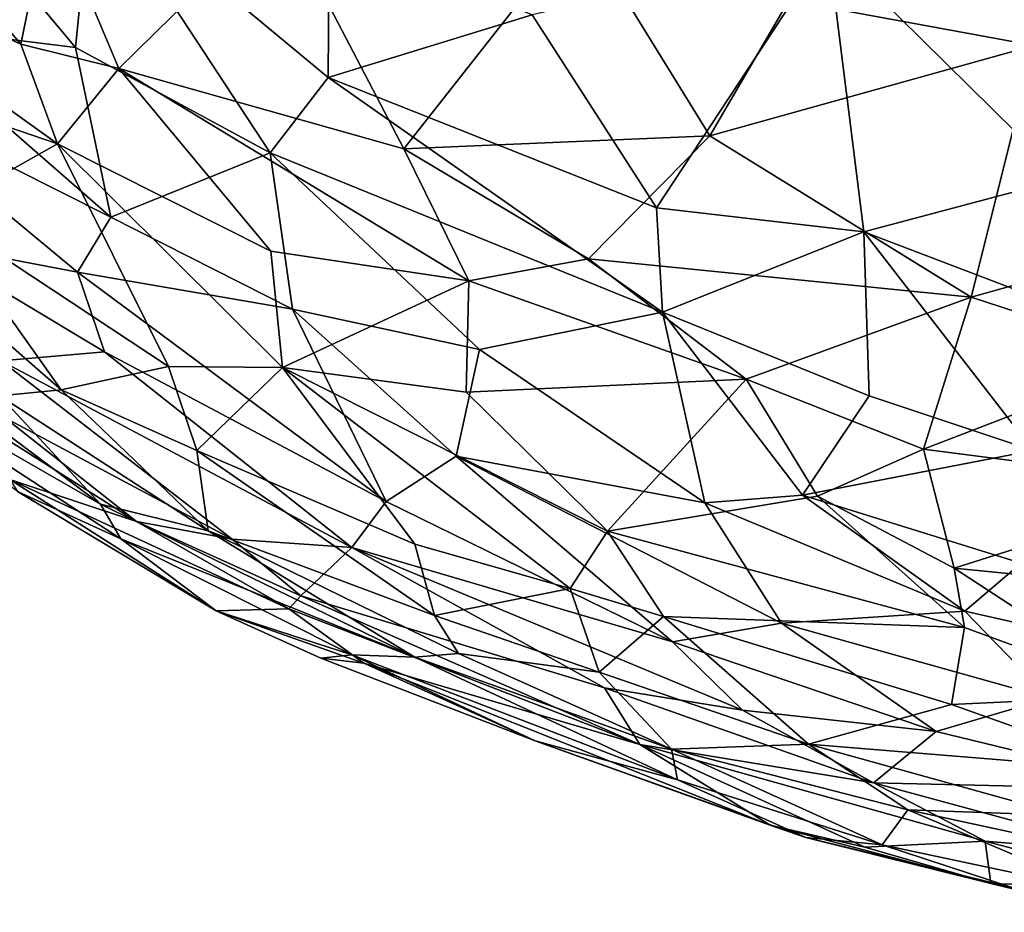
# Model space of a CAD drawing. Extents: x -13.59 to -12.08, y 6.85 to 8.35.
# Drawn here: x -13.24 to -12.99, y 6.86 to 7.08 of the extents above; entities that cross this region are included whole.
import ezdxf

# ---------------------------------------------------------------- set-up
doc = ezdxf.new("R2010")
doc.units = 0
doc.header["$MEASUREMENT"] = 0
doc.layers.add('1', color=7, linetype='Continuous')

msp = doc.modelspace()

# ---------------------------------------------------------------- linework, layer by layer
at = {"layer": '1'}
for points in [[(-12.98131, 7.07843, -6.40971), (-13.04278, 7.08965, -6.3974), (-12.98061, 7.12805, -6.45408)], [(-13.30527, 7.11062, -6.24936), (-13.27477, 7.12571, -6.29309), (-13.23517, 7.07873, -6.28183)], [(-13.22802, 7.11385, -6.32018), (-13.23517, 7.07873, -6.28183), (-13.27477, 7.12571, -6.29309)], [(-13.22147, 7.07786, -5.72865), (-13.21735, 7.11951, -5.70099), (-13.25275, 7.11518, -5.7177)], [(-13.17269, 7.05151, -5.72249), (-13.21735, 7.11951, -5.70099), (-13.22147, 7.07786, -5.72865)], [(-13.21735, 7.11951, -5.70099), (-13.17269, 7.05151, -5.72249), (-13.15821, 7.07037, -5.70697)], [(-13.15798, 7.10648, -5.69063), (-13.21735, 7.11951, -5.70099), (-13.15821, 7.07037, -5.70697)], [(-13.25275, 7.11518, -5.7177), (-13.26803, 7.08366, -5.74566), (-13.22147, 7.07786, -5.72865)], [(-13.22802, 7.11385, -6.32018), (-13.21064, 7.07262, -6.29489), (-13.23517, 7.07873, -6.28183)], [(-13.22802, 7.11385, -6.32018), (-13.17041, 7.1122, -6.35962), (-13.21064, 7.07262, -6.29489)], [(-13.23517, 7.07873, -6.28183), (-13.22599, 7.05379, -6.26255), (-13.30527, 7.11062, -6.24936)], [(-13.30368, 7.08034, -6.21567), (-13.30527, 7.11062, -6.24936), (-13.22599, 7.05379, -6.26255)], [(-13.21064, 7.07262, -6.29489), (-13.17041, 7.1122, -6.35962), (-13.1392, 7.05252, -6.32243)], [(-13.0951, 7.10863, -6.39103), (-13.1392, 7.05252, -6.32243), (-13.17041, 7.1122, -6.35962)], [(-13.06259, 7.0558, -6.36188), (-13.1392, 7.05252, -6.32243), (-13.0951, 7.10863, -6.39103)], [(-13.04278, 7.08965, -6.3974), (-13.06259, 7.0558, -6.36188), (-13.0951, 7.10863, -6.39103)], [(-13.10709, 7.08605, -5.68715), (-13.15798, 7.10648, -5.69063), (-13.15821, 7.07037, -5.70697)], [(-13.0329, 7.10309, -5.67), (-13.10709, 7.08605, -5.68715), (-13.07592, 7.03771, -5.70328)], [(-13.02398, 7.0317, -5.69791), (-13.0329, 7.10309, -5.67), (-13.07592, 7.03771, -5.70328)], [(-12.93981, 7.0937, -5.66401), (-13.0329, 7.10309, -5.67), (-12.97401, 7.04502, -5.68695)], [(-13.02398, 7.0317, -5.69791), (-12.97401, 7.04502, -5.68695), (-13.0329, 7.10309, -5.67)], [(-12.98131, 7.07843, -6.40971), (-13.06259, 7.0558, -6.36188), (-13.04278, 7.08965, -6.3974)], [(-13.07592, 7.03771, -5.70328), (-13.10709, 7.08605, -5.68715), (-13.15821, 7.07037, -5.70697)], [(-13.21264, 7.0354, -5.75434), (-13.26803, 7.08366, -5.74566), (-13.27594, 7.06721, -5.76589)], [(-13.21264, 7.0354, -5.75434), (-13.22147, 7.07786, -5.72865), (-13.26803, 7.08366, -5.74566)], [(-13.22599, 7.05379, -6.26255), (-13.25665, 7.03659, -6.20873), (-13.30368, 7.08034, -6.21567)], [(-13.21064, 7.07262, -6.29489), (-13.22599, 7.05379, -6.26255), (-13.23517, 7.07873, -6.28183)], [(-12.99708, 7.01535, -6.34871), (-13.06259, 7.0558, -6.36188), (-12.98131, 7.07843, -6.40971)], [(-12.98131, 7.07843, -6.40971), (-12.94954, 7.02865, -6.37537), (-12.99708, 7.01535, -6.34871)], [(-13.22147, 7.07786, -5.72865), (-13.21264, 7.0354, -5.75434), (-13.17269, 7.05151, -5.72249)], [(-13.17258, 7.02691, -6.27114), (-13.22599, 7.05379, -6.26255), (-13.21064, 7.07262, -6.29489)], [(-13.21064, 7.07262, -6.29489), (-13.12291, 7.01941, -6.29857), (-13.17258, 7.02691, -6.27114)], [(-13.1392, 7.05252, -6.32243), (-13.12291, 7.01941, -6.29857), (-13.21064, 7.07262, -6.29489)], [(-13.17269, 7.05151, -5.72249), (-13.07442, 7.01159, -5.71778), (-13.15821, 7.07037, -5.70697)], [(-13.07442, 7.01159, -5.71778), (-13.07592, 7.03771, -5.70328), (-13.15821, 7.07037, -5.70697)], [(-13.25992, 7.02905, -5.7995), (-13.22103, 7.02165, -5.7729), (-13.27594, 7.06721, -5.76589)], [(-13.22103, 7.02165, -5.7729), (-13.21264, 7.0354, -5.75434), (-13.27594, 7.06721, -5.76589)], [(-13.25665, 7.03659, -6.20873), (-13.22599, 7.05379, -6.26255), (-13.19821, 6.99798, -6.20816)], [(-13.19821, 6.99798, -6.20816), (-13.22599, 7.05379, -6.26255), (-13.16966, 6.99774, -6.23525)], [(-13.22599, 7.05379, -6.26255), (-13.17258, 7.02691, -6.27114), (-13.16966, 6.99774, -6.23525)], [(-13.06259, 7.0558, -6.36188), (-13.09298, 7.02494, -6.31869), (-13.1392, 7.05252, -6.32243)], [(-13.09298, 7.02494, -6.31869), (-13.06259, 7.0558, -6.36188), (-12.99708, 7.01535, -6.34871)], [(-13.21264, 7.0354, -5.75434), (-13.16715, 7.01237, -5.7504), (-13.17269, 7.05151, -5.72249)], [(-13.17269, 7.05151, -5.72249), (-13.12027, 7.0022, -5.73952), (-13.07442, 7.01159, -5.71778)], [(-13.16715, 7.01237, -5.7504), (-13.12027, 7.0022, -5.73952), (-13.17269, 7.05151, -5.72249)], [(-13.1392, 7.05252, -6.32243), (-13.09298, 7.02494, -6.31869), (-13.12291, 7.01941, -6.29857)], [(-12.96285, 7.00839, -5.70244), (-12.97401, 7.04502, -5.68695), (-13.02398, 7.0317, -5.69791)], [(-13.22507, 6.99213, -6.16854), (-13.27814, 7.03836, -6.18534), (-13.25665, 7.03659, -6.20873)], [(-13.24058, 6.99065, -6.13944), (-13.27814, 7.03836, -6.18534), (-13.22507, 6.99213, -6.16854)], [(-13.22507, 6.99213, -6.16854), (-13.25665, 7.03659, -6.20873), (-13.19821, 6.99798, -6.20816)], [(-13.07442, 7.01159, -5.71778), (-13.02398, 7.0317, -5.69791), (-13.07592, 7.03771, -5.70328)], [(-13.21264, 7.0354, -5.75434), (-13.22103, 7.02165, -5.7729), (-13.16715, 7.01237, -5.7504)], [(-13.07442, 7.01159, -5.71778), (-13.02266, 6.99065, -5.72301), (-13.02398, 7.0317, -5.69791)], [(-13.02398, 7.0317, -5.69791), (-13.02266, 6.99065, -5.72301), (-12.98154, 6.97696, -5.72219)], [(-13.02398, 7.0317, -5.69791), (-12.98154, 6.97696, -5.72219), (-12.96285, 7.00839, -5.70244)], [(-13.25992, 7.02905, -5.7995), (-13.21424, 7.00165, -5.7933), (-13.22103, 7.02165, -5.7729)], [(-13.24009, 6.99937, -5.82811), (-13.21424, 7.00165, -5.7933), (-13.25992, 7.02905, -5.7995)], [(-13.17258, 7.02691, -6.27114), (-13.12291, 7.01941, -6.29857), (-13.16966, 6.99774, -6.23525)], [(-12.99708, 7.01535, -6.34871), (-12.94954, 7.02865, -6.37537), (-12.94995, 6.99996, -6.34816)], [(-13.09298, 7.02494, -6.31869), (-13.05345, 6.99482, -6.30362), (-13.12291, 7.01941, -6.29857)], [(-12.99708, 7.01535, -6.34871), (-13.05345, 6.99482, -6.30362), (-13.09298, 7.02494, -6.31869)], [(-13.14365, 6.96419, -5.79163), (-13.16715, 7.01237, -5.7504), (-13.22103, 7.02165, -5.7729)], [(-13.14365, 6.96419, -5.79163), (-13.22103, 7.02165, -5.7729), (-13.21424, 7.00165, -5.7933)], [(-13.12362, 6.99154, -6.25981), (-13.16966, 6.99774, -6.23525), (-13.12291, 7.01941, -6.29857)], [(-13.12291, 7.01941, -6.29857), (-13.05345, 6.99482, -6.30362), (-13.12362, 6.99154, -6.25981)], [(-12.99708, 7.01535, -6.34871), (-13.00899, 6.97729, -6.30327), (-13.05345, 6.99482, -6.30362)], [(-12.94995, 6.99996, -6.34816), (-13.00899, 6.97729, -6.30327), (-12.99708, 7.01535, -6.34871)], [(-13.12611, 6.97555, -5.76759), (-13.12027, 7.0022, -5.73952), (-13.16715, 7.01237, -5.7504)], [(-13.16715, 7.01237, -5.7504), (-13.14365, 6.96419, -5.79163), (-13.12611, 6.97555, -5.76759)], [(-13.06384, 6.96379, -5.75439), (-13.07442, 7.01159, -5.71778), (-13.12027, 7.0022, -5.73952)], [(-13.06384, 6.96379, -5.75439), (-13.03937, 6.96578, -5.7458), (-13.07442, 7.01159, -5.71778)], [(-13.02266, 6.99065, -5.72301), (-13.07442, 7.01159, -5.71778), (-13.03937, 6.96578, -5.7458)], [(-13.21526, 6.96348, -6.09914), (-13.28524, 7.00369, -6.0506), (-13.27783, 7.01031, -6.11139)], [(-13.27783, 7.01031, -6.11139), (-13.24058, 6.99065, -6.13944), (-13.21526, 6.96348, -6.09914)], [(-13.21011, 6.95479, -6.06398), (-13.23603, 6.96666, -6.007), (-13.28524, 7.00369, -6.0506)], [(-13.21526, 6.96348, -6.09914), (-13.21011, 6.95479, -6.06398), (-13.28524, 7.00369, -6.0506)], [(-13.23929, 6.98516, -5.86664), (-13.27717, 7.00402, -5.8992), (-13.20622, 6.95917, -5.89121)], [(-13.23797, 6.96969, -5.95527), (-13.20622, 6.95917, -5.89121), (-13.27717, 7.00402, -5.8992)], [(-13.15226, 6.9526, -5.82174), (-13.21424, 7.00165, -5.7933), (-13.24009, 6.99937, -5.82811)], [(-13.21424, 7.00165, -5.7933), (-13.15226, 6.9526, -5.82174), (-13.14365, 6.96419, -5.79163)], [(-13.12611, 6.97555, -5.76759), (-13.06384, 6.96379, -5.75439), (-13.12027, 7.0022, -5.73952)], [(-13.18227, 6.95471, -5.85818), (-13.15226, 6.9526, -5.82174), (-13.24009, 6.99937, -5.82811)], [(-13.18227, 6.95471, -5.85818), (-13.24009, 6.99937, -5.82811), (-13.23929, 6.98516, -5.86664)], [(-13.00899, 6.97729, -6.30327), (-12.94995, 6.99996, -6.34816), (-12.9367, 6.96792, -6.31615)], [(-13.22507, 6.99213, -6.16854), (-13.19821, 6.99798, -6.20816), (-13.19111, 6.97696, -6.17808)], [(-13.19821, 6.99798, -6.20816), (-13.16966, 6.99774, -6.23525), (-13.19111, 6.97696, -6.17808)], [(-13.13646, 6.95345, -6.18888), (-13.19111, 6.97696, -6.17808), (-13.16966, 6.99774, -6.23525)], [(-13.16966, 6.99774, -6.23525), (-13.12362, 6.99154, -6.25981), (-13.08819, 6.95674, -6.23455)], [(-13.16966, 6.99774, -6.23525), (-13.08819, 6.95674, -6.23455), (-13.09756, 6.94237, -6.20398)], [(-13.16966, 6.99774, -6.23525), (-13.09756, 6.94237, -6.20398), (-13.13646, 6.95345, -6.18888)], [(-13.08819, 6.95674, -6.23455), (-13.12362, 6.99154, -6.25981), (-13.05345, 6.99482, -6.30362)], [(-13.08819, 6.95674, -6.23455), (-13.05345, 6.99482, -6.30362), (-13.03562, 6.96551, -6.27623)], [(-13.00899, 6.97729, -6.30327), (-13.03562, 6.96551, -6.27623), (-13.05345, 6.99482, -6.30362)], [(-13.24058, 6.99065, -6.13944), (-13.22507, 6.99213, -6.16854), (-13.18826, 6.95683, -6.13372)], [(-13.18826, 6.95683, -6.13372), (-13.22507, 6.99213, -6.16854), (-13.19111, 6.97696, -6.17808)], [(-13.18826, 6.95683, -6.13372), (-13.21526, 6.96348, -6.09914), (-13.24058, 6.99065, -6.13944)], [(-12.98154, 6.97696, -5.72219), (-13.02266, 6.99065, -5.72301), (-13.03937, 6.96578, -5.7458)], [(-13.23929, 6.98516, -5.86664), (-13.20622, 6.95917, -5.89121), (-13.18227, 6.95471, -5.85818)], [(-13.13152, 6.93559, -6.15724), (-13.18826, 6.95683, -6.13372), (-13.19111, 6.97696, -6.17808)], [(-13.13646, 6.95345, -6.18888), (-13.13152, 6.93559, -6.15724), (-13.19111, 6.97696, -6.17808)], [(-13.03937, 6.96578, -5.7458), (-12.98455, 6.94871, -5.74497), (-12.98154, 6.97696, -5.72219)], [(-13.03562, 6.96551, -6.27623), (-13.00899, 6.97729, -6.30327), (-13.00136, 6.94743, -6.26513)], [(-13.00899, 6.97729, -6.30327), (-12.9367, 6.96792, -6.31615), (-13.00136, 6.94743, -6.26513)], [(-13.12611, 6.97555, -5.76759), (-13.14365, 6.96419, -5.79163), (-13.0719, 6.92901, -5.80756)], [(-13.04464, 6.93369, -5.78322), (-13.12611, 6.97555, -5.76759), (-13.0719, 6.92901, -5.80756)], [(-13.06384, 6.96379, -5.75439), (-13.12611, 6.97555, -5.76759), (-13.04464, 6.93369, -5.78322)], [(-13.16807, 6.93723, -5.89551), (-13.23797, 6.96969, -5.95527), (-13.18624, 6.93678, -5.99229)], [(-13.20622, 6.95917, -5.89121), (-13.23797, 6.96969, -5.95527), (-13.16807, 6.93723, -5.89551)], [(-13.23603, 6.96666, -6.007), (-13.18624, 6.93678, -5.99229), (-13.23797, 6.96969, -5.95527)], [(-13.00136, 6.94743, -6.26513), (-12.9367, 6.96792, -6.31615), (-12.91972, 6.93933, -6.28111)], [(-13.18624, 6.93678, -5.99229), (-13.23603, 6.96666, -6.007), (-13.21011, 6.95479, -6.06398)], [(-12.99873, 6.9326, -6.24376), (-13.08819, 6.95674, -6.23455), (-13.03562, 6.96551, -6.27623)], [(-12.9987, 6.93669, -5.761), (-13.03937, 6.96578, -5.7458), (-13.06384, 6.96379, -5.75439)], [(-12.9987, 6.93669, -5.761), (-12.98455, 6.94871, -5.74497), (-13.03937, 6.96578, -5.7458)], [(-13.03562, 6.96551, -6.27623), (-13.00136, 6.94743, -6.26513), (-12.99873, 6.9326, -6.24376)], [(-13.13647, 6.92514, -6.11455), (-13.21526, 6.96348, -6.09914), (-13.18826, 6.95683, -6.13372)], [(-13.13647, 6.92514, -6.11455), (-13.21011, 6.95479, -6.06398), (-13.21526, 6.96348, -6.09914)], [(-13.0719, 6.92901, -5.80756), (-13.14365, 6.96419, -5.79163), (-13.15226, 6.9526, -5.82174)], [(-13.06384, 6.96379, -5.75439), (-13.04464, 6.93369, -5.78322), (-12.9987, 6.93669, -5.761)], [(-13.20622, 6.95917, -5.89121), (-13.16807, 6.93723, -5.89551), (-13.16504, 6.94054, -5.87472)], [(-13.18227, 6.95471, -5.85818), (-13.20622, 6.95917, -5.89121), (-13.16504, 6.94054, -5.87472)], [(-13.15227, 6.92577, -6.06856), (-13.18624, 6.93678, -5.99229), (-13.21011, 6.95479, -6.06398)], [(-13.15227, 6.92577, -6.06856), (-13.21011, 6.95479, -6.06398), (-13.13647, 6.92514, -6.11455)], [(-13.18826, 6.95683, -6.13372), (-13.12551, 6.92611, -6.13846), (-13.13647, 6.92514, -6.11455)], [(-13.18826, 6.95683, -6.13372), (-13.13152, 6.93559, -6.15724), (-13.12551, 6.92611, -6.13846)], [(-13.08819, 6.95674, -6.23455), (-13.07419, 6.93533, -6.20849), (-13.09756, 6.94237, -6.20398)], [(-13.07419, 6.93533, -6.20849), (-13.08819, 6.95674, -6.23455), (-12.99873, 6.9326, -6.24376)], [(-13.18227, 6.95471, -5.85818), (-13.16504, 6.94054, -5.87472), (-13.15226, 6.9526, -5.82174)], [(-13.16504, 6.94054, -5.87472), (-13.08898, 6.91745, -5.855), (-13.15226, 6.9526, -5.82174)], [(-13.15226, 6.9526, -5.82174), (-13.05438, 6.91188, -5.83283), (-13.0719, 6.92901, -5.80756)], [(-13.05438, 6.91188, -5.83283), (-13.15226, 6.9526, -5.82174), (-13.08898, 6.91745, -5.855)], [(-13.13152, 6.93559, -6.15724), (-13.13646, 6.95345, -6.18888), (-13.09756, 6.94237, -6.20398)], [(-12.95253, 6.91561, -6.23007), (-12.99873, 6.9326, -6.24376), (-13.00136, 6.94743, -6.26513)], [(-12.95253, 6.91561, -6.23007), (-13.00136, 6.94743, -6.26513), (-12.91972, 6.93933, -6.28111)], [(-12.98455, 6.94871, -5.74497), (-12.9987, 6.93669, -5.761), (-12.95135, 6.92598, -5.76366)], [(-13.08014, 6.90332, -5.8977), (-13.16504, 6.94054, -5.87472), (-13.16807, 6.93723, -5.89551)], [(-13.08014, 6.90332, -5.8977), (-13.08898, 6.91745, -5.855), (-13.16504, 6.94054, -5.87472)], [(-13.13152, 6.93559, -6.15724), (-13.09756, 6.94237, -6.20398), (-13.09029, 6.92141, -6.16629)], [(-13.09029, 6.92141, -6.16629), (-13.09756, 6.94237, -6.20398), (-13.07419, 6.93533, -6.20849)], [(-13.18624, 6.93678, -5.99229), (-13.14928, 6.92365, -5.93999), (-13.16807, 6.93723, -5.89551)], [(-13.14928, 6.92365, -5.93999), (-13.18624, 6.93678, -5.99229), (-13.16004, 6.9249, -5.99677)], [(-13.18624, 6.93678, -5.99229), (-13.15227, 6.92577, -6.06856), (-13.16004, 6.9249, -5.99677)], [(-13.14928, 6.92365, -5.93999), (-13.08014, 6.90332, -5.8977), (-13.16807, 6.93723, -5.89551)], [(-13.12551, 6.92611, -6.13846), (-13.13152, 6.93559, -6.15724), (-13.09029, 6.92141, -6.16629)], [(-13.03783, 6.90338, -6.16414), (-13.09029, 6.92141, -6.16629), (-13.07419, 6.93533, -6.20849)], [(-13.03783, 6.90338, -6.16414), (-13.07419, 6.93533, -6.20849), (-13.00204, 6.91327, -6.20594)], [(-13.07419, 6.93533, -6.20849), (-12.99873, 6.9326, -6.24376), (-13.00204, 6.91327, -6.20594)], [(-12.97758, 6.91487, -5.78314), (-12.9987, 6.93669, -5.761), (-13.04464, 6.93369, -5.78322)], [(-12.95135, 6.92598, -5.76366), (-12.9987, 6.93669, -5.761), (-12.97758, 6.91487, -5.78314)], [(-13.00583, 6.90651, -5.81048), (-13.04464, 6.93369, -5.78322), (-13.0719, 6.92901, -5.80756)], [(-13.00583, 6.90651, -5.81048), (-12.97758, 6.91487, -5.78314), (-13.04464, 6.93369, -5.78322)], [(-12.99873, 6.9326, -6.24376), (-12.95253, 6.91561, -6.23007), (-13.00204, 6.91327, -6.20594)], [(-13.05438, 6.91188, -5.83283), (-13.00583, 6.90651, -5.81048), (-13.0719, 6.92901, -5.80756)], [(-13.1063, 6.90424, -6.01166), (-13.16004, 6.9249, -5.99677), (-13.15227, 6.92577, -6.06856)], [(-13.07064, 6.89444, -6.07508), (-13.15227, 6.92577, -6.06856), (-13.13647, 6.92514, -6.11455)], [(-13.15227, 6.92577, -6.06856), (-13.07064, 6.89444, -6.07508), (-13.1063, 6.90424, -6.01166)], [(-13.12551, 6.92611, -6.13846), (-13.07217, 6.90207, -6.12166), (-13.13647, 6.92514, -6.11455)], [(-13.07217, 6.90207, -6.12166), (-13.07064, 6.89444, -6.07508), (-13.13647, 6.92514, -6.11455)], [(-13.09029, 6.92141, -6.16629), (-13.07217, 6.90207, -6.12166), (-13.12551, 6.92611, -6.13846)], [(-13.16004, 6.9249, -5.99677), (-13.1063, 6.90424, -6.01166), (-13.14928, 6.92365, -5.93999)], [(-13.08014, 6.90332, -5.8977), (-13.14928, 6.92365, -5.93999), (-13.04748, 6.88305, -5.98915)], [(-13.1063, 6.90424, -6.01166), (-13.04748, 6.88305, -5.98915), (-13.14928, 6.92365, -5.93999)], [(-13.07217, 6.90207, -6.12166), (-13.09029, 6.92141, -6.16629), (-13.03783, 6.90338, -6.16414)], [(-13.02158, 6.89365, -5.85792), (-13.08898, 6.91745, -5.855), (-13.08014, 6.90332, -5.8977)], [(-13.05438, 6.91188, -5.83283), (-13.08898, 6.91745, -5.855), (-13.02158, 6.89365, -5.85792)], [(-12.95253, 6.91561, -6.23007), (-12.955, 6.89656, -6.1945), (-13.00204, 6.91327, -6.20594)], [(-13.00204, 6.91327, -6.20594), (-12.955, 6.89656, -6.1945), (-13.03783, 6.90338, -6.16414)], [(-13.00583, 6.90651, -5.81048), (-12.94572, 6.89189, -5.8173), (-12.97758, 6.91487, -5.78314)], [(-13.02158, 6.89365, -5.85792), (-13.00583, 6.90651, -5.81048), (-13.05438, 6.91188, -5.83283)], [(-13.02158, 6.89365, -5.85792), (-12.94572, 6.89189, -5.8173), (-13.00583, 6.90651, -5.81048)], [(-13.03854, 6.87998, -6.01765), (-13.04748, 6.88305, -5.98915), (-13.1063, 6.90424, -6.01166)], [(-13.07064, 6.89444, -6.07508), (-13.03854, 6.87998, -6.01765), (-13.1063, 6.90424, -6.01166)], [(-13.02371, 6.87758, -5.95427), (-12.99356, 6.8791, -5.88978), (-13.08014, 6.90332, -5.8977)], [(-13.02158, 6.89365, -5.85792), (-13.08014, 6.90332, -5.8977), (-12.99356, 6.8791, -5.88978)], [(-13.04748, 6.88305, -5.98915), (-13.02371, 6.87758, -5.95427), (-13.08014, 6.90332, -5.8977)], [(-13.03783, 6.90338, -6.16414), (-13.01297, 6.88691, -6.1296), (-13.07217, 6.90207, -6.12166)], [(-13.01297, 6.88691, -6.1296), (-13.03783, 6.90338, -6.16414), (-12.97341, 6.88549, -6.15748)], [(-12.97341, 6.88549, -6.15748), (-13.03783, 6.90338, -6.16414), (-12.955, 6.89656, -6.1945)], [(-13.01297, 6.88691, -6.1296), (-13.01942, 6.87814, -6.06961), (-13.07217, 6.90207, -6.12166)], [(-13.07217, 6.90207, -6.12166), (-13.01942, 6.87814, -6.06961), (-13.07064, 6.89444, -6.07508)], [(-13.07064, 6.89444, -6.07508), (-13.01942, 6.87814, -6.06961), (-13.03854, 6.87998, -6.01765)], [(-12.95633, 6.87595, -5.87094), (-12.94572, 6.89189, -5.8173), (-13.02158, 6.89365, -5.85792)], [(-12.95633, 6.87595, -5.87094), (-13.02158, 6.89365, -5.85792), (-12.99356, 6.8791, -5.88978)], [(-12.96513, 6.86663, -6.0774), (-13.01942, 6.87814, -6.06961), (-13.01297, 6.88691, -6.1296)], [(-12.96513, 6.86663, -6.0774), (-13.01297, 6.88691, -6.1296), (-12.96234, 6.87594, -6.13173)], [(-12.97341, 6.88549, -6.15748), (-12.96234, 6.87594, -6.13173), (-13.01297, 6.88691, -6.1296)], [(-13.03854, 6.87998, -6.01765), (-12.99216, 6.86843, -5.96218), (-13.04748, 6.88305, -5.98915)], [(-12.99216, 6.86843, -5.96218), (-13.02371, 6.87758, -5.95427), (-13.04748, 6.88305, -5.98915)], [(-12.99216, 6.86843, -5.96218), (-13.03854, 6.87998, -6.01765), (-12.98683, 6.86744, -6.0436)], [(-13.01942, 6.87814, -6.06961), (-12.98683, 6.86744, -6.0436), (-13.03854, 6.87998, -6.01765)], [(-12.99356, 6.8791, -5.88978), (-13.02371, 6.87758, -5.95427), (-12.99216, 6.86843, -5.96218)], [(-12.99356, 6.8791, -5.88978), (-12.99216, 6.86843, -5.96218), (-12.9482, 6.86704, -5.90642)], [(-12.9482, 6.86704, -5.90642), (-12.95633, 6.87595, -5.87094), (-12.99356, 6.8791, -5.88978)], [(-12.96513, 6.86663, -6.0774), (-12.98683, 6.86744, -6.0436), (-13.01942, 6.87814, -6.06961)], [(-12.99216, 6.86843, -5.96218), (-12.98683, 6.86744, -6.0436), (-12.96258, 6.86124, -6.00498)], [(-12.99216, 6.86843, -5.96218), (-12.9631, 6.86235, -5.97008), (-12.9482, 6.86704, -5.90642)], [(-12.99216, 6.86843, -5.96218), (-12.96258, 6.86124, -6.00498), (-12.9631, 6.86235, -5.97008)]]:
    msp.add_3dface(points, dxfattribs=at)

doc.saveas('drawing.dxf')
